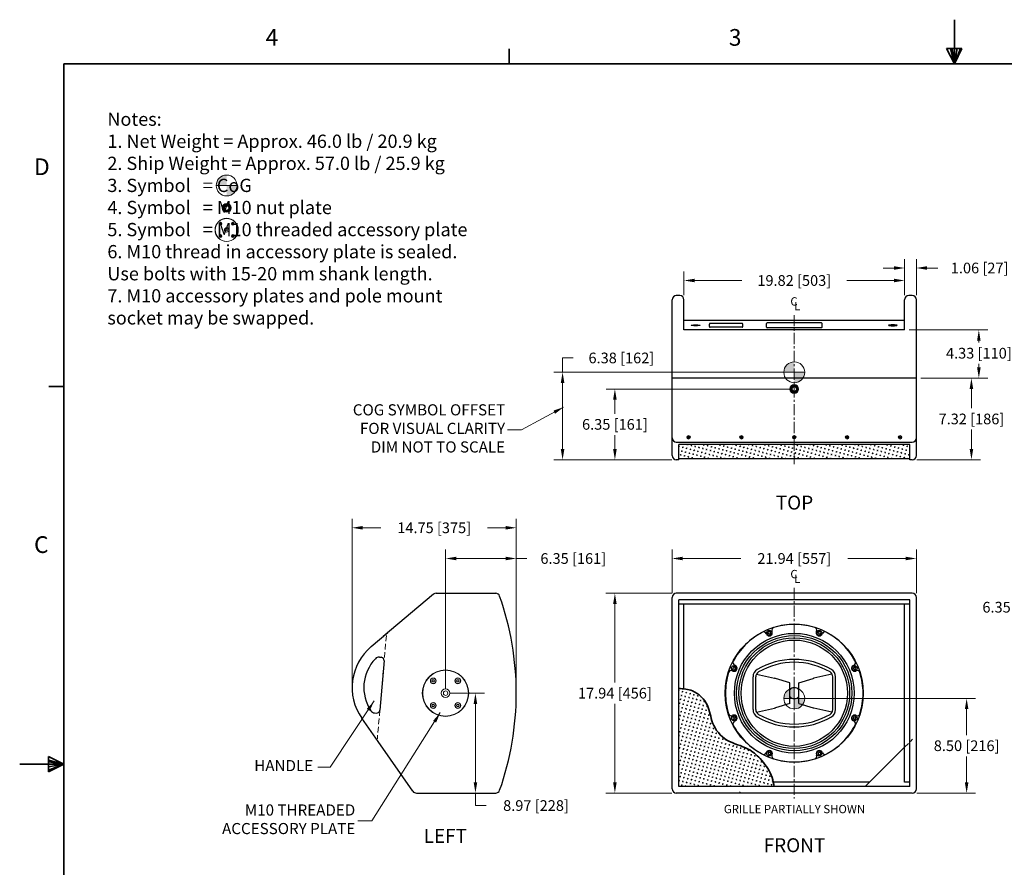
# Model space of a CAD drawing. Extents: x 3 to 171, y 3 to 136.
# Drawn here: x 3 to 91, y 60 to 136 of the extents above; entities that cross this region are included whole.
import ezdxf

# ---------------------------------------------------------------- set-up
doc = ezdxf.new("R2010")
doc.units = 0
doc.header["$LTSCALE"] = 4
doc.header["$MEASUREMENT"] = 0
doc.header["$PDSIZE"] = -1
for name, pattern in [('CENTER', [0.4, 0.25, -0.05, 0.05, -0.05]), ('HIDDEN2', [0.1875, 0.125, -0.0625]), ('PHANTOM', [0.5, 0.25, -0.05, 0.05, -0.05, 0.05, -0.05])]:
    doc.linetypes.add(name, pattern=pattern)
for name, color, linetype, lineweight in [('Center', 1, 'CENTER', 20), ('Dimension', 3, 'Continuous', 20), ('Hatch', 9, 'Continuous', 5), ('Hidden', 5, 'HIDDEN2', 15), ('Object', 7, 'Continuous', 25), ('Section', 6, 'PHANTOM', 35), ('Text', 3, 'Continuous', 20), ('Titleblock', 7, 'Continuous', 35), ('Titleblock Text', 7, 'Continuous', 20)]:
    doc.layers.add(name, color=color, linetype=linetype, lineweight=lineweight)
doc.styles.add('SLDTEXTSTYLE0', font='txt', dxfattribs={"width": 0.75})
doc.dimstyles.new('AM_ANSI', dxfattribs={"dimtxt": 0.12, "dimasz": 0.12, "dimexe": 0.1, "dimexo": 0.05, "dimgap": 0.06, "dimtad": 0, "dimtih": 1, "dimtoh": 1, "dimdec": 4, "dimzin": 7, "dimdsep": 46, "dimtxsty": 'Standard', "dimcen": 0, "dimclrd": 256, "dimclre": 256, "dimclrt": 140, "dimadec": 0, "dimazin": 2, "dimtp": 0.1, "dimtm": 0.1, "dimtfac": 0.71, "dimtdec": 4, "dimtofl": 0, "dimtmove": 0, "dimatfit": 3, "dimfxl": 1, "dimtolj": 1, "dimtzin": 7, "dimlwd": -1, "dimlwe": -1, "dimarcsym": 1})
doc.dimstyles.new('AM_ANSI$0', dxfattribs={"dimtxt": 0.12, "dimasz": 0.12, "dimexe": 0.1, "dimexo": 0.05, "dimgap": 0.06, "dimtad": 0, "dimtih": 1, "dimtoh": 1, "dimdec": 4, "dimzin": 7, "dimdsep": 46, "dimtxsty": 'Standard', "dimcen": 0, "dimclrd": 256, "dimclre": 256, "dimclrt": 140, "dimadec": 0, "dimazin": 2, "dimtp": 0.1, "dimtm": 0.1, "dimtfac": 0.71, "dimtdec": 4, "dimtofl": 0, "dimtmove": 0, "dimatfit": 3, "dimfxl": 1, "dimtolj": 1, "dimtzin": 7, "dimlwd": -1, "dimlwe": -1, "dimarcsym": 1})

# ---------------------------------------------------------------- blocks, each defined once
blk = doc.blocks.new('TICK')
at = {"color": 7, "linetype": 'Continuous'}
blk.add_line((0, 0), (0, 0.0848), dxfattribs=at)
blk = doc.blocks.new('XF1294_FRONT')
for p, q in [((-3.707, -1.472), (-3.707, 1.472)), ((-3.457, -1.472), (-3.457, 1.472)), ((-3.382, 1.709), (-1.762, 1.339)), ((-0.4, 0.928), (-1.695, 1.321)), ((-0.4, -0.928), (-0.4, 0.928)), ((0.4, 0.928), (1.695, 1.321)), ((0.4, -0.928), (0.4, 0.928)), ((3.382, 1.709), (1.762, 1.339)), ((3.457, -1.472), (3.457, 1.472)), ((3.707, -1.472), (3.707, 1.472)), ((-3.382, -1.709), (-1.762, -1.338)), ((-0.4, -0.928), (-1.695, -1.321)), ((0.4, -0.928), (1.695, -1.321)), ((3.382, -1.709), (1.762, -1.338))]:
    blk.add_line(p, q)
for centre, radius, start, end in [((0, -3.545), 6.574, 59.48965, 120.51035), ((0, -3.545), 6.324, 59.48965, 120.51035), ((-2.957, 1.472), 0.75, 120.51035, 180), ((-2.957, 1.472), 0.5, 120.51035, 180), ((2.957, 1.472), 0.5, 0, 59.48965), ((2.957, 1.472), 0.75, 0, 59.48965), ((-1.985, 0.364), 1, 73.11416, 77.12488), ((1.985, 0.364), 1, 102.87512, 106.88584), ((0, 0), 0.5, 36.86989, 143.13011), ((0, 0), 0.5, 216.86989, 323.13011), ((-2.957, -1.472), 0.75, 180, 239.50945), ((-2.957, -1.472), 0.5, 180, 239.50945), ((-1.985, -0.363), 1, 282.90036, 286.85488), ((1.985, -0.363), 1, 253.14512, 257.09964), ((2.957, -1.472), 0.5, 300.49055, 0), ((2.957, -1.472), 0.75, 300.49055, 360), ((0, 3.549), 6.577, 239.50945, 300.49055), ((0, 3.549), 6.327, 239.50945, 300.49055)]:
    blk.add_arc(centre, radius, start, end)
at = {"layer": 'Object'}
for p, q in [((-2.499, 5.313), (-2.521, 5.361)), ((-2.244, 5.532), (-2.343, 5.475)), ((-2.343, 5.362), (-2.343, 5.475)), ((-2.244, 5.305), (-2.343, 5.362)), ((-2.146, 5.475), (-2.244, 5.532)), ((-2.146, 5.362), (-2.244, 5.305)), ((-2.146, 5.362), (-2.146, 5.475)), ((-1.99, 5.524), (-2.008, 5.573)), ((1.99, 5.524), (2.008, 5.573)), ((2.135, 5.448), (2.215, 5.528)), ((2.164, 5.338), (2.135, 5.448)), ((2.274, 5.309), (2.164, 5.338)), ((2.325, 5.499), (2.215, 5.528)), ((2.274, 5.309), (2.354, 5.389)), ((2.354, 5.389), (2.325, 5.499)), ((2.499, 5.313), (2.521, 5.361)), ((-5.524, 1.99), (-5.573, 2.008)), ((-5.499, 2.325), (-5.528, 2.215)), ((-5.448, 2.135), (-5.528, 2.215)), ((-5.389, 2.354), (-5.499, 2.325)), ((-5.338, 2.164), (-5.448, 2.135)), ((-5.309, 2.274), (-5.389, 2.354)), ((-5.313, 2.499), (-5.361, 2.521)), ((-5.309, 2.274), (-5.338, 2.164)), ((5.305, 2.244), (5.362, 2.343)), ((5.362, 2.146), (5.305, 2.244)), ((5.313, 2.499), (5.361, 2.521)), ((5.362, 2.343), (5.475, 2.343)), ((5.362, 2.146), (5.475, 2.146)), ((5.532, 2.244), (5.475, 2.343)), ((5.475, 2.146), (5.532, 2.244)), ((5.524, 1.99), (5.573, 2.008)), ((-5.524, -1.99), (-5.573, -2.008)), ((-5.475, -2.146), (-5.532, -2.244)), ((-5.532, -2.244), (-5.475, -2.343)), ((-5.362, -2.146), (-5.475, -2.146)), ((-5.362, -2.343), (-5.475, -2.343)), ((-5.362, -2.146), (-5.305, -2.244)), ((-5.305, -2.244), (-5.362, -2.343)), ((-5.313, -2.499), (-5.361, -2.521)), ((5.309, -2.274), (5.338, -2.164)), ((5.309, -2.274), (5.389, -2.354)), ((5.313, -2.499), (5.361, -2.521)), ((5.338, -2.164), (5.448, -2.135)), ((5.389, -2.354), (5.499, -2.325)), ((5.448, -2.135), (5.528, -2.215)), ((5.499, -2.325), (5.528, -2.215)), ((5.524, -1.99), (5.573, -2.008)), ((2.146, -5.362), (2.244, -5.305)), ((2.244, -5.305), (2.343, -5.362)), ((-2.499, -5.313), (-2.521, -5.361)), ((-2.274, -5.309), (-2.354, -5.389)), ((-2.354, -5.389), (-2.325, -5.499)), ((-2.325, -5.499), (-2.215, -5.528)), ((-2.274, -5.309), (-2.164, -5.338)), ((-2.135, -5.448), (-2.215, -5.528)), ((-2.164, -5.338), (-2.135, -5.448)), ((-1.99, -5.524), (-2.008, -5.573)), ((1.99, -5.524), (2.008, -5.573)), ((2.146, -5.362), (2.146, -5.475)), ((2.146, -5.475), (2.244, -5.532)), ((2.244, -5.532), (2.343, -5.475)), ((2.343, -5.362), (2.343, -5.475)), ((2.499, -5.313), (2.521, -5.361))]:
    blk.add_line(p, q, dxfattribs=at)
for centre, radius in [((0, 0), 6.202), ((0, 0), 5.375), ((-2.244, 5.419), 0.225), ((2.244, 5.419), 0.225), ((0, 0), 5.175), ((0, 0), 4.975), ((0, 0), 4.775), ((-5.419, 2.244), 0.225), ((5.419, 2.244), 0.225), ((-5.419, -2.244), 0.225), ((5.419, -2.244), 0.225), ((-2.244, -5.419), 0.225), ((2.244, -5.419), 0.225)]:
    blk.add_circle(centre, radius, dxfattribs=at)
for centre, radius, start, end in [((0, 0), 6.179, 117.60096, 135), ((-2.747, 5.255), 0.25, 25.18454, 117.60096), ((-2.244, 5.419), 0.275, 202.5, 22.5), ((-1.773, 5.658), 0.25, 107.39904, 199.81546), ((0, 0), 6.179, 90, 107.39904), ((0, 0), 6.179, 72.60096, 90), ((1.773, 5.658), 0.25, 340.18454, 72.60096), ((2.244, 5.419), 0.275, 157.5, 337.5), ((2.747, 5.255), 0.25, 62.39904, 154.81546), ((0, 0), 6.18, 45, 62.39904), ((0, 0), 6.179, 135, 152.39904), ((0, 0), 6.18, 27.60096, 45), ((-5.255, 2.747), 0.25, 152.39904, 244.81546), ((5.255, 2.747), 0.25, 295.18454, 27.60096), ((0, 0), 6.179, 162.60096, 180), ((-5.658, 1.773), 0.25, 70.18454, 162.60096), ((-5.419, 2.244), 0.275, 247.5, 67.5), ((5.419, 2.244), 0.275, 112.5, 292.5), ((5.658, 1.773), 0.25, 17.39904, 109.81546), ((0, 0), 6.18, 0, 17.39904), ((0, 0), 6.18, 342.60096, 0), ((0, 0), 6.179, 180, 197.39904), ((-5.658, -1.773), 0.25, 197.39904, 289.81546), ((-5.419, -2.244), 0.275, 292.5, 112.5), ((-5.255, -2.747), 0.25, 115.18454, 207.60096), ((5.419, -2.244), 0.275, 67.5, 247.5), ((5.255, -2.747), 0.25, 332.39904, 64.81546), ((5.658, -1.773), 0.25, 250.18454, 342.60096), ((0, 0), 6.179, 207.60096, 225), ((0, 0), 6.179, 315, 332.39904), ((0, 0), 6.179, 225, 242.39904), ((0, 0), 6.18, 297.60096, 315), ((-2.244, -5.419), 0.275, 337.5, 157.5), ((2.244, -5.419), 0.275, 22.5, 202.5), ((-2.747, -5.255), 0.25, 242.39904, 334.81546), ((-1.773, -5.658), 0.25, 160.18454, 252.60096), ((0, 0), 6.18, 252.60096, 270), ((0, 0), 6.18, 270, 287.39904), ((1.773, -5.658), 0.25, 287.39904, 19.81546), ((2.747, -5.255), 0.25, 205.18454, 297.60096)]:
    blk.add_arc(centre, radius, start, end, dxfattribs=at)
blk = doc.blocks.new('*D67')
at = {"layer": 'DEFPOINTS', "color": 0}
for p in [(83.149, 87.964), (61.209, 84.462), (83.149, 84.462)]:
    blk.add_point(p, dxfattribs=at)
at = {"layer": 'Dimension', "linetype": 'ByBlock'}
for p, q in [((61.209, 84.862), (61.209, 88.764)), ((83.149, 84.862), (83.149, 88.764)), ((62.169, 87.964), (67.379, 87.964)), ((82.189, 87.964), (76.979, 87.964))]:
    blk.add_line(p, q, dxfattribs=at)
at = {"layer": 'Dimension'}
for points in [[(62.169, 88.124), (62.169, 87.804), (61.209, 87.964)], [(82.189, 88.124), (82.189, 87.804), (83.149, 87.964)]]:
    blk.add_solid(points, dxfattribs=at)
at = {"layer": 'Dimension', "insert": (72.179, 87.964), "char_height": 0.96, "attachment_point": 5}
blk.add_mtext('\\A1;21.94 [557]', dxfattribs=at)
blk = doc.blocks.new('*D68')
at = {"layer": 'DEFPOINTS', "color": 0}
for p in [(61.584, 84.837), (56.066, 66.897), (61.584, 66.897)]:
    blk.add_point(p, dxfattribs=at)
at = {"layer": 'Dimension', "linetype": 'ByBlock'}
for p, q in [((61.184, 84.837), (55.266, 84.837)), ((56.066, 83.877), (56.066, 76.827)), ((56.066, 67.857), (56.066, 74.907)), ((61.184, 66.897), (55.266, 66.897))]:
    blk.add_line(p, q, dxfattribs=at)
at = {"layer": 'Dimension'}
for points in [[(55.906, 83.877), (56.226, 83.877), (56.066, 84.837)], [(55.906, 67.857), (56.226, 67.857), (56.066, 66.897)]]:
    blk.add_solid(points, dxfattribs=at)
at = {"layer": 'Dimension', "insert": (56.066, 75.867), "char_height": 0.96, "attachment_point": 5}
blk.add_mtext('\\A1;17.94 [456]', dxfattribs=at)
blk = doc.blocks.new('*D69')
at = {"layer": 'DEFPOINTS', "color": 0}
for p in [(32.463, 90.723), (32.463, 75.867), (47.209, 75.867)]:
    blk.add_point(p, dxfattribs=at)
at = {"layer": 'Dimension', "linetype": 'ByBlock'}
for p, q in [((32.463, 76.267), (32.463, 91.523)), ((47.209, 76.267), (47.209, 91.523)), ((33.423, 90.723), (35.036, 90.723)), ((46.249, 90.723), (44.636, 90.723))]:
    blk.add_line(p, q, dxfattribs=at)
at = {"layer": 'Dimension'}
for points in [[(33.423, 90.883), (33.423, 90.563), (32.463, 90.723)], [(46.249, 90.883), (46.249, 90.563), (47.209, 90.723)]]:
    blk.add_solid(points, dxfattribs=at)
at = {"layer": 'Dimension', "insert": (39.836, 90.723), "char_height": 0.96, "attachment_point": 5}
blk.add_mtext('\\A1;14.75 [375]', dxfattribs=at)
blk = doc.blocks.new('*D70')
at = {"layer": 'DEFPOINTS', "color": 0}
for p in [(47.209, 87.964), (40.857, 75.867), (47.209, 75.867)]:
    blk.add_point(p, dxfattribs=at)
at = {"layer": 'Dimension', "linetype": 'ByBlock'}
for p, q in [((40.857, 76.267), (40.857, 88.764)), ((47.209, 76.267), (47.209, 88.764)), ((41.817, 87.964), (46.249, 87.964)), ((47.209, 87.964), (48.169, 87.964))]:
    blk.add_line(p, q, dxfattribs=at)
at = {"layer": 'Dimension'}
for points in [[(41.817, 88.124), (41.817, 87.804), (40.857, 87.964)], [(46.249, 88.124), (46.249, 87.804), (47.209, 87.964)]]:
    blk.add_solid(points, dxfattribs=at)
at = {"layer": 'Dimension', "insert": (52.329, 87.964), "char_height": 0.96, "attachment_point": 5}
blk.add_mtext('\\A1;6.35 [161]', dxfattribs=at)
blk = doc.blocks.new('*D71')
at = {"layer": 'DEFPOINTS', "color": 0}
for p in [(103.501, 83.59), (97.149, 75.867), (103.501, 75.867)]:
    blk.add_point(p, dxfattribs=at)
at = {"layer": 'Dimension', "linetype": 'ByBlock'}
for p, q in [((97.149, 76.267), (97.149, 84.39)), ((103.501, 76.267), (103.501, 84.39)), ((97.149, 83.59), (96.189, 83.59)), ((102.541, 83.59), (98.109, 83.59))]:
    blk.add_line(p, q, dxfattribs=at)
at = {"layer": 'Dimension'}
for points in [[(98.109, 83.75), (98.109, 83.43), (97.149, 83.59)], [(102.541, 83.75), (102.541, 83.43), (103.501, 83.59)]]:
    blk.add_solid(points, dxfattribs=at)
at = {"layer": 'Dimension', "insert": (92.029, 83.59), "char_height": 0.96, "attachment_point": 5}
blk.add_mtext('\\A1;6.35 [161]', dxfattribs=at)
blk = doc.blocks.new('*D72')
at = {"layer": 'DEFPOINTS', "color": 0}
for p in [(83.149, 104.162), (88.091, 104.162), (82.774, 96.837)]:
    blk.add_point(p, dxfattribs=at)
at = {"layer": 'Dimension', "linetype": 'ByBlock'}
for p, q in [((83.549, 104.162), (88.891, 104.162)), ((88.091, 103.202), (88.091, 101.459)), ((88.091, 97.797), (88.091, 99.539)), ((83.174, 96.837), (88.891, 96.837))]:
    blk.add_line(p, q, dxfattribs=at)
at = {"layer": 'Dimension'}
for points in [[(87.931, 103.202), (88.251, 103.202), (88.091, 104.162)], [(87.931, 97.797), (88.251, 97.797), (88.091, 96.837)]]:
    blk.add_solid(points, dxfattribs=at)
at = {"layer": 'Dimension', "insert": (88.091, 100.499), "char_height": 0.96, "attachment_point": 5}
blk.add_mtext('\\A1;7.32 [186]', dxfattribs=at)
blk = doc.blocks.new('*D75')
at = {"layer": 'DEFPOINTS', "color": 0}
for p in [(82.087, 108.491), (83.149, 104.162), (88.757, 104.162)]:
    blk.add_point(p, dxfattribs=at)
at = {"layer": 'Dimension', "linetype": 'ByBlock'}
for p, q in [((82.487, 108.491), (89.557, 108.491)), ((88.757, 107.531), (88.757, 107.366)), ((88.757, 105.122), (88.757, 105.446)), ((83.549, 104.162), (89.557, 104.162))]:
    blk.add_line(p, q, dxfattribs=at)
at = {"layer": 'Dimension'}
for points in [[(88.597, 107.531), (88.917, 107.531), (88.757, 108.491)], [(88.597, 105.122), (88.917, 105.122), (88.757, 104.162)]]:
    blk.add_solid(points, dxfattribs=at)
at = {"layer": 'Dimension', "insert": (88.757, 106.406), "char_height": 0.96, "attachment_point": 5}
blk.add_mtext('\\A1;4.33 [110]', dxfattribs=at)
blk = doc.blocks.new('*D82')
at = {"layer": 'DEFPOINTS', "color": 0}
for p in [(83.149, 114.058), (82.087, 111.208), (83.149, 111.208)]:
    blk.add_point(p, dxfattribs=at)
at = {"layer": 'Dimension', "linetype": 'ByBlock'}
for p, q in [((82.087, 111.608), (82.087, 114.858)), ((83.149, 111.608), (83.149, 114.858)), ((81.127, 114.058), (80.167, 114.058)), ((84.109, 114.058), (85.069, 114.058))]:
    blk.add_line(p, q, dxfattribs=at)
at = {"layer": 'Dimension'}
for points in [[(81.127, 114.218), (81.127, 113.898), (82.087, 114.058)], [(84.109, 114.218), (84.109, 113.898), (83.149, 114.058)]]:
    blk.add_solid(points, dxfattribs=at)
at = {"layer": 'Dimension', "insert": (88.829, 114.058), "char_height": 0.96, "attachment_point": 5}
blk.add_mtext('\\A1;1.06 [27]', dxfattribs=at)
blk = doc.blocks.new('*D83')
at = {"layer": 'DEFPOINTS', "color": 0}
for p in [(82.087, 112.935), (62.271, 111.208), (82.087, 111.208)]:
    blk.add_point(p, dxfattribs=at)
at = {"layer": 'Dimension', "linetype": 'ByBlock'}
for p, q in [((62.271, 111.608), (62.271, 113.735)), ((82.087, 111.608), (82.087, 113.735)), ((63.231, 112.935), (67.459, 112.935)), ((81.127, 112.935), (76.899, 112.935))]:
    blk.add_line(p, q, dxfattribs=at)
at = {"layer": 'Dimension'}
for points in [[(63.231, 113.095), (63.231, 112.775), (62.271, 112.935)], [(81.127, 113.095), (81.127, 112.775), (82.087, 112.935)]]:
    blk.add_solid(points, dxfattribs=at)
at = {"layer": 'Dimension', "insert": (72.179, 112.935), "char_height": 0.96, "attachment_point": 5}
blk.add_mtext('\\A1;19.82 [503]', dxfattribs=at)
blk = doc.blocks.new('*D84')
at = {"layer": 'DEFPOINTS', "color": 0}
for p in [(72.179, 103.189), (56.069, 96.837), (61.584, 96.837)]:
    blk.add_point(p, dxfattribs=at)
at = {"layer": 'Dimension', "linetype": 'ByBlock'}
for p, q in [((71.779, 103.189), (55.269, 103.189)), ((56.069, 102.229), (56.069, 100.973)), ((56.069, 97.797), (56.069, 99.053)), ((61.184, 96.837), (55.269, 96.837))]:
    blk.add_line(p, q, dxfattribs=at)
at = {"layer": 'Dimension'}
for points in [[(55.909, 102.229), (56.229, 102.229), (56.069, 103.189)], [(55.909, 97.797), (56.229, 97.797), (56.069, 96.837)]]:
    blk.add_solid(points, dxfattribs=at)
at = {"layer": 'Dimension', "insert": (56.069, 100.013), "char_height": 0.96, "attachment_point": 5}
blk.add_mtext('\\A1;6.35 [161]', dxfattribs=at)
blk = doc.blocks.new('*D87')
at = {"layer": 'DEFPOINTS', "color": 0}
for p in [(72.179, 75.397), (82.774, 66.897), (87.661, 66.897)]:
    blk.add_point(p, dxfattribs=at)
at = {"layer": 'Dimension', "linetype": 'ByBlock'}
for p, q in [((72.579, 75.397), (88.461, 75.397)), ((87.661, 74.437), (87.661, 72.107)), ((87.661, 67.857), (87.661, 70.187)), ((83.174, 66.897), (88.461, 66.897))]:
    blk.add_line(p, q, dxfattribs=at)
at = {"layer": 'Dimension'}
for points in [[(87.501, 74.437), (87.821, 74.437), (87.661, 75.397)], [(87.501, 67.857), (87.821, 67.857), (87.661, 66.897)]]:
    blk.add_solid(points, dxfattribs=at)
at = {"layer": 'Dimension', "insert": (87.661, 71.147), "char_height": 0.96, "attachment_point": 5}
blk.add_mtext('\\A1;8.50 [216]', dxfattribs=at)
blk = doc.blocks.new('*D88')
at = {"layer": 'DEFPOINTS', "color": 0}
for p in [(51.369, 104.689), (72.179, 104.689), (61.584, 96.837)]:
    blk.add_point(p, dxfattribs=at)
at = {"layer": 'Dimension', "linetype": 'ByBlock'}
for p, q in [((51.369, 104.689), (51.369, 105.979)), ((51.369, 105.979), (52.329, 105.979)), ((71.779, 104.689), (50.569, 104.689)), ((51.369, 97.797), (51.369, 103.729)), ((61.184, 96.837), (50.569, 96.837))]:
    blk.add_line(p, q, dxfattribs=at)
at = {"layer": 'Dimension'}
for points in [[(51.209, 103.729), (51.529, 103.729), (51.369, 104.689)], [(51.209, 97.797), (51.529, 97.797), (51.369, 96.837)]]:
    blk.add_solid(points, dxfattribs=at)
at = {"layer": 'Dimension', "insert": (56.649, 105.979), "char_height": 0.96, "attachment_point": 5}
blk.add_mtext('\\A1;6.38 [162]', dxfattribs=at)
blk = doc.blocks.new('*D90')
at = {"layer": 'DEFPOINTS', "color": 0}
for p in [(40.857, 75.867), (40.857, 66.897), (43.541, 66.897)]:
    blk.add_point(p, dxfattribs=at)
at = {"layer": 'Dimension', "linetype": 'ByBlock'}
for p, q in [((41.257, 75.867), (44.341, 75.867)), ((43.541, 74.907), (43.541, 67.857)), ((41.257, 66.897), (44.341, 66.897)), ((43.541, 65.773), (43.541, 66.897)), ((44.501, 65.773), (43.541, 65.773))]:
    blk.add_line(p, q, dxfattribs=at)
at = {"layer": 'Dimension'}
for points in [[(43.381, 74.907), (43.701, 74.907), (43.541, 75.867)], [(43.381, 67.857), (43.701, 67.857), (43.541, 66.897)]]:
    blk.add_solid(points, dxfattribs=at)
at = {"layer": 'Dimension', "insert": (48.981, 65.773), "char_height": 0.96, "attachment_point": 5}
blk.add_mtext('\\A1;8.97 [228]', dxfattribs=at)

msp = doc.modelspace()

# ---------------------------------------------------------------- hatches: boundary and pattern name
at = {"layer": 'Hatch'}
h = msp.add_hatch(dxfattribs=at)
h.set_pattern_fill('CROSS', color=256, angle=30, style=0)
h.paths.add_polyline_path([(72.179, 98.212), (61.799, 98.212), (61.799, 96.947), (72.179, 96.947)])
h.paths.add_polyline_path([(82.559, 98.212), (72.179, 98.212), (72.179, 96.947), (82.559, 96.947)])
h = msp.add_hatch(dxfattribs=at)
h.set_pattern_fill('CROSS', color=256, angle=30, style=0)
h.paths.add_polyline_path([(69.107, 69.99), (68.985, 70.115), (68.861, 70.236), (68.733, 70.353), (68.602, 70.465), (68.467, 70.571), (68.328, 70.671), (68.185, 70.764), (68.038, 70.849), (67.807, 70.962), (67.568, 71.062), (67.325, 71.153), (67.08, 71.24), (66.834, 71.328), (66.592, 71.424), (66.356, 71.531), (66.128, 71.655), (65.918, 71.795), (65.719, 71.953), (65.534, 72.129), (65.362, 72.32), (65.207, 72.524), (65.069, 72.739), (64.949, 72.964), (64.848, 73.197), (64.781, 73.392), (64.724, 73.59), (64.673, 73.79), (64.624, 73.991), (64.574, 74.19), (64.519, 74.388), (64.454, 74.583), (64.375, 74.774), (64.267, 74.983), (64.138, 75.183), (63.991, 75.372), (63.827, 75.548), (63.649, 75.708), (63.457, 75.85), (63.255, 75.972), (63.044, 76.071), (62.895, 76.124), (62.744, 76.168), (62.59, 76.203), (62.435, 76.231), (62.277, 76.253), (62.118, 76.27), (61.959, 76.285), (61.799, 76.298), (61.799, 67.487), (70.371, 67.487), (70.342, 67.654), (70.297, 67.871), (70.243, 68.085), (70.18, 68.295), (70.105, 68.501), (70.017, 68.704), (69.916, 68.903), (69.803, 69.097), (69.681, 69.286), (69.548, 69.47), (69.408, 69.648), (69.26, 69.822)])
at = {"layer": 'Object', "lineweight": 13}
h = msp.add_hatch(color=256, dxfattribs=at)
h.paths.add_polyline_path([(21.196, 121.472), (21.196, 122.409, 0.414214), (20.258, 121.472)])
h.paths.add_polyline_path([(21.196, 120.534, 0.414214), (22.133, 121.472), (21.196, 121.472)])
h = msp.add_hatch(color=256, dxfattribs=at)
h.paths.add_polyline_path([(21.589, 119.454, 1), (20.802, 119.454, 1)])
h.paths.add_polyline_path([(20.999, 119.454, -1), (21.393, 119.454, -1)], flags=16)
at = {"layer": 'Object'}
h = msp.add_hatch(color=256, dxfattribs=at)
edge = h.paths.add_edge_path()
edge.add_ellipse((63.321, 108.909), major_axis=(0.394, 0), ratio=0.087156, start_angle=0, end_angle=180)
edge.add_ellipse((63.321, 108.909), major_axis=(0.394, 0), ratio=0.087156, start_angle=180, end_angle=360)
edge = h.paths.add_edge_path(flags=16)
edge.add_ellipse((63.321, 108.909), major_axis=(0.197, 0), ratio=0.087156, start_angle=0, end_angle=180, ccw=False)
edge.add_ellipse((63.321, 108.909), major_axis=(0.197, 0), ratio=0.087156, start_angle=180, end_angle=360, ccw=False)
h = msp.add_hatch(color=256, dxfattribs=at)
edge = h.paths.add_edge_path()
edge.add_ellipse((81.037, 108.909), major_axis=(-0.394, 0), ratio=0.087156, start_angle=180, end_angle=360, ccw=False)
edge.add_ellipse((81.037, 108.909), major_axis=(-0.394, 0), ratio=0.087156, start_angle=0, end_angle=180, ccw=False)
edge = h.paths.add_edge_path(flags=16)
edge.add_ellipse((81.037, 108.909), major_axis=(-0.197, 0), ratio=0.087156, start_angle=180, end_angle=360)
edge.add_ellipse((81.037, 108.909), major_axis=(-0.197, 0), ratio=0.087156, start_angle=0, end_angle=180)
at = {"layer": 'Object', "lineweight": 13}
h = msp.add_hatch(color=256, dxfattribs=at)
h.paths.add_polyline_path([(72.179, 104.689), (72.179, 105.627, 0.414214), (71.241, 104.689)])
h.paths.add_polyline_path([(72.179, 103.752, 0.414214), (73.116, 104.689), (72.179, 104.689)])
for points in [[(71.982, 103.189, 0.414214), (72.179, 102.992), (72.179, 102.795, -0.414214), (71.785, 103.189, -0.414214), (72.179, 103.583), (72.179, 103.386, 0.414214)], [(72.572, 103.189, 0.414214), (72.179, 103.583), (72.179, 103.386, -0.414214), (72.376, 103.189, -0.414214), (72.179, 102.992), (72.179, 102.795, 0.414214)], [(72.376, 103.189, -0.414214), (72.179, 102.992), (72.179, 102.795, 0.414214), (72.572, 103.189, 0.414214), (72.179, 103.583), (72.179, 103.386, -0.414214)]]:
    msp.add_hatch(color=256, dxfattribs=at).paths.add_polyline_path(points)
h = msp.add_hatch(color=256, dxfattribs=at)
h.paths.add_polyline_path([(72.179, 75.397), (72.179, 76.335, 0.414214), (71.241, 75.397)])
h.paths.add_polyline_path([(72.179, 74.46, 0.414214), (73.116, 75.397), (72.179, 75.397)])

# ---------------------------------------------------------------- linework, layer by layer
at = {"linetype": 'Continuous', "lineweight": 5}
for p, q in [((20.615, 118.083), (20.587, 118.034)), ((20.587, 118.034), (20.615, 117.985)), ((20.672, 118.083), (20.615, 118.083)), ((20.672, 117.985), (20.615, 117.985)), ((20.7, 118.034), (20.672, 118.083)), ((20.672, 117.985), (20.7, 118.034)), ((21.72, 118.085), (21.691, 118.036)), ((21.691, 118.036), (21.72, 117.987)), ((21.777, 118.085), (21.72, 118.085)), ((21.777, 117.987), (21.72, 117.987)), ((21.805, 118.036), (21.777, 118.085)), ((21.777, 117.987), (21.805, 118.036)), ((20.615, 116.979), (20.587, 116.929)), ((20.587, 116.929), (20.615, 116.88)), ((20.672, 116.979), (20.615, 116.979)), ((20.672, 116.88), (20.615, 116.88)), ((20.7, 116.929), (20.672, 116.979)), ((20.672, 116.88), (20.7, 116.929)), ((21.72, 116.979), (21.691, 116.929)), ((21.691, 116.929), (21.72, 116.88)), ((21.777, 116.979), (21.72, 116.979)), ((21.777, 116.88), (21.72, 116.88)), ((21.805, 116.929), (21.777, 116.979)), ((21.777, 116.88), (21.805, 116.929))]:
    msp.add_line(p, q, dxfattribs=at)
at = {"lineweight": 15}
for p, q in [((39.695, 77.07), (39.638, 76.972)), ((39.638, 76.972), (39.695, 76.873)), ((39.809, 77.07), (39.695, 77.07)), ((39.866, 76.972), (39.809, 77.07)), ((39.809, 76.873), (39.866, 76.972)), ((41.905, 77.074), (41.848, 76.976)), ((41.848, 76.976), (41.905, 76.877)), ((42.018, 77.074), (41.905, 77.074)), ((42.075, 76.976), (42.018, 77.074)), ((42.018, 76.877), (42.075, 76.976)), ((39.809, 76.873), (39.695, 76.873)), ((42.018, 76.877), (41.905, 76.877)), ((39.695, 74.861), (39.638, 74.762)), ((39.638, 74.762), (39.695, 74.664)), ((39.809, 74.861), (39.695, 74.861)), ((39.809, 74.664), (39.695, 74.664)), ((39.866, 74.762), (39.809, 74.861)), ((39.809, 74.664), (39.866, 74.762)), ((41.905, 74.861), (41.848, 74.762)), ((41.848, 74.762), (41.905, 74.664)), ((42.018, 74.861), (41.905, 74.861)), ((42.018, 74.664), (41.905, 74.664)), ((42.075, 74.762), (42.018, 74.861)), ((42.018, 74.664), (42.075, 74.762))]:
    msp.add_line(p, q, dxfattribs=at)
at = {"lineweight": 5}
for centre, radius in [((21.196, 117.482), 1.028), ((20.643, 118.034), 0.129), ((21.748, 118.036), 0.129), ((20.643, 116.929), 0.129), ((21.748, 116.929), 0.129)]:
    msp.add_circle(centre, radius, dxfattribs=at)
at = {"lineweight": 15}
for centre, radius in [((40.857, 75.867), 2.055), ((39.752, 76.972), 0.257), ((41.962, 76.976), 0.257), ((39.752, 74.762), 0.257), ((41.962, 74.762), 0.257)]:
    msp.add_circle(centre, radius, dxfattribs=at)
at = {"layer": 'Center'}
for p, q in [((72.179, 109.828), (72.179, 96.447)), ((72.179, 85.337), (72.179, 66.397))]:
    msp.add_line(p, q, dxfattribs=at)
at = {"layer": 'Hidden'}
for p, q in [((35.541, 81.05), (34.73, 71.774)), ((82.087, 71.004), (82.809, 71.726)), ((67.236, 66.898), (67.334, 67.011))]:
    msp.add_line(p, q, dxfattribs=at)
at = {"layer": 'Object', "lineweight": 13}
for p, q in [((20.258, 121.472), (22.133, 121.472)), ((71.241, 104.689), (73.116, 104.689)), ((72.179, 76.335), (72.179, 74.46)), ((71.241, 75.397), (73.116, 75.397))]:
    msp.add_line(p, q, dxfattribs=at)
at = {"layer": 'Object'}
for p, q in [((61.896, 111.583), (61.584, 111.583)), ((82.774, 111.583), (82.462, 111.583)), ((61.209, 97.212), (61.209, 111.208)), ((62.271, 108.491), (62.271, 111.208)), ((82.087, 108.491), (82.087, 111.208)), ((83.149, 97.212), (83.149, 111.208)), ((82.087, 109.328), (62.271, 109.328)), ((64.551, 108.798), (64.551, 109.023)), ((67.489, 109.085), (64.614, 109.085)), ((67.551, 108.798), (67.551, 109.023)), ((69.679, 108.755), (69.679, 109.066)), ((74.616, 109.128), (69.741, 109.128)), ((74.679, 108.755), (74.679, 109.066)), ((82.087, 108.491), (62.271, 108.491)), ((67.489, 108.735), (64.614, 108.735)), ((74.616, 108.692), (69.741, 108.692)), ((83.149, 104.162), (61.209, 104.162)), ((61.584, 98.419), (82.774, 98.419)), ((61.799, 96.837), (61.799, 98.212)), ((82.559, 98.212), (61.799, 98.212)), ((82.559, 96.837), (82.559, 98.212)), ((61.799, 96.837), (61.584, 96.837)), ((61.799, 96.947), (82.559, 96.947)), ((82.774, 96.837), (82.559, 96.837)), ((39.78, 84.749), (35.267, 80.963)), ((40.021, 84.837), (45.363, 84.837)), ((61.209, 67.272), (61.209, 84.462)), ((82.774, 84.837), (61.584, 84.837)), ((61.799, 67.487), (61.799, 84.247)), ((82.559, 84.247), (61.799, 84.247)), ((82.559, 67.487), (82.559, 84.247)), ((83.149, 67.272), (83.149, 84.462)), ((62.271, 83.872), (61.799, 83.872)), ((82.087, 83.872), (62.271, 83.872)), ((62.271, 76.253), (62.271, 83.872)), ((82.087, 67.862), (82.087, 83.872)), ((82.559, 83.872), (82.087, 83.872)), ((34.178, 80.049), (35.674, 81.304)), ((34.914, 79.103), (35.069, 79.09)), ((35.342, 78.791), (34.955, 74.349)), ((34.796, 71.526), (33.331, 73.619)), ((34.475, 74.09), (34.63, 74.076)), ((37.926, 67.057), (34.796, 71.526)), ((78.559, 67.487), (82.087, 71.004)), ((82.559, 67.487), (61.799, 67.487)), ((78.935, 67.862), (70.299, 67.862)), ((82.559, 67.862), (82.087, 67.862)), ((38.233, 66.897), (45.363, 66.897)), ((82.774, 66.897), (61.584, 66.897))]:
    msp.add_line(p, q, dxfattribs=at)
at = {"layer": 'Object', "lineweight": 9}
for p, q in [((62.654, 98.876), (62.579, 98.876)), ((62.579, 98.876), (62.579, 98.826)), ((62.579, 98.826), (62.654, 98.826)), ((62.654, 98.951), (62.654, 98.876)), ((62.704, 98.951), (62.654, 98.951)), ((62.654, 98.826), (62.654, 98.751)), ((62.654, 98.751), (62.704, 98.751)), ((62.704, 98.876), (62.704, 98.951)), ((62.779, 98.876), (62.704, 98.876)), ((62.704, 98.751), (62.704, 98.826)), ((62.704, 98.826), (62.779, 98.826)), ((62.779, 98.826), (62.779, 98.876)), ((67.404, 98.876), (67.329, 98.876)), ((67.329, 98.876), (67.329, 98.826)), ((67.329, 98.826), (67.404, 98.826)), ((67.404, 98.951), (67.404, 98.876)), ((67.454, 98.951), (67.404, 98.951)), ((67.404, 98.826), (67.404, 98.751)), ((67.404, 98.751), (67.454, 98.751)), ((67.454, 98.876), (67.454, 98.951)), ((67.529, 98.876), (67.454, 98.876)), ((67.454, 98.751), (67.454, 98.826)), ((67.454, 98.826), (67.529, 98.826)), ((67.529, 98.826), (67.529, 98.876)), ((72.154, 98.876), (72.079, 98.876)), ((72.079, 98.876), (72.079, 98.826)), ((72.079, 98.826), (72.154, 98.826)), ((72.154, 98.951), (72.154, 98.876)), ((72.204, 98.951), (72.154, 98.951)), ((72.154, 98.826), (72.154, 98.751)), ((72.154, 98.751), (72.204, 98.751)), ((72.204, 98.876), (72.204, 98.951)), ((72.279, 98.876), (72.204, 98.876)), ((72.204, 98.751), (72.204, 98.826)), ((72.204, 98.826), (72.279, 98.826)), ((72.279, 98.826), (72.279, 98.876)), ((76.904, 98.876), (76.829, 98.876)), ((76.829, 98.876), (76.829, 98.826)), ((76.829, 98.826), (76.904, 98.826)), ((76.904, 98.951), (76.904, 98.876)), ((76.954, 98.951), (76.904, 98.951)), ((76.904, 98.826), (76.904, 98.751)), ((76.904, 98.751), (76.954, 98.751)), ((76.954, 98.876), (76.954, 98.951)), ((77.029, 98.876), (76.954, 98.876)), ((76.954, 98.751), (76.954, 98.826)), ((76.954, 98.826), (77.029, 98.826)), ((77.029, 98.826), (77.029, 98.876)), ((81.654, 98.876), (81.579, 98.876)), ((81.579, 98.876), (81.579, 98.826)), ((81.579, 98.826), (81.654, 98.826)), ((81.654, 98.951), (81.654, 98.876)), ((81.704, 98.951), (81.654, 98.951)), ((81.654, 98.826), (81.654, 98.751)), ((81.654, 98.751), (81.704, 98.751)), ((81.704, 98.876), (81.704, 98.951)), ((81.779, 98.876), (81.704, 98.876)), ((81.704, 98.751), (81.704, 98.826)), ((81.704, 98.826), (81.779, 98.826)), ((81.779, 98.826), (81.779, 98.876))]:
    msp.add_line(p, q, dxfattribs=at)
at = {"layer": 'Object', "lineweight": 13}
for centre, radius in [((21.196, 121.472), 0.938), ((21.196, 119.454), 0.394), ((21.196, 119.454), 0.197), ((72.179, 104.689), 0.938), ((72.179, 103.189), 0.394), ((72.179, 103.189), 0.197), ((72.179, 75.397), 0.938)]:
    msp.add_circle(centre, radius, dxfattribs=at)
at = {"layer": 'Object', "lineweight": 5}
for centre, radius in [((21.196, 117.482), 1.043), ((20.643, 118.034), 0.122), ((21.196, 117.482), 0.197), ((21.748, 118.036), 0.122), ((20.643, 116.929), 0.122), ((21.196, 117.482), 0.0984), ((21.748, 116.929), 0.122)]:
    msp.add_circle(centre, radius, dxfattribs=at)
at = {"layer": 'Object', "lineweight": 9}
for centre in [(62.679, 98.851), (67.429, 98.851), (72.179, 98.851), (76.929, 98.851), (81.679, 98.851)]:
    msp.add_circle(centre, 0.165, dxfattribs=at)
at = {"layer": 'Object', "lineweight": 15}
for centre, radius in [((40.857, 75.867), 2.086), ((39.752, 76.972), 0.245), ((41.962, 76.976), 0.245), ((40.857, 75.867), 0.394), ((40.857, 75.867), 0.197), ((39.752, 74.762), 0.245), ((41.962, 74.762), 0.245)]:
    msp.add_circle(centre, radius, dxfattribs=at)
at = {"layer": 'Object'}
for centre, radius, start, end in [((61.584, 111.208), 0.375, 90, 180), ((61.896, 111.208), 0.375, 0, 90), ((82.462, 111.208), 0.375, 90, 180), ((82.774, 111.208), 0.375, 0, 90), ((64.614, 109.023), 0.0625, 90, 180), ((64.614, 108.798), 0.0625, 180, 270), ((67.489, 109.023), 0.0625, 360, 90), ((67.489, 108.798), 0.0625, 270, 0), ((69.741, 109.066), 0.0625, 90, 180), ((74.616, 109.066), 0.0625, 0, 90), ((69.741, 108.755), 0.0625, 180, 270), ((74.616, 108.755), 0.0625, 270, 0), ((61.584, 98.794), 0.375, 180, 270), ((82.774, 98.794), 0.375, 270, 0), ((61.584, 97.212), 0.375, 180, 270), ((82.774, 97.212), 0.375, 270, 0), ((40.021, 84.462), 0.375, 90, 130), ((45.363, 84.462), 0.375, 19.4191, 90), ((20.982, 75.867), 26.227, 340.5809, 19.4191), ((61.584, 84.462), 0.375, 90, 180), ((82.774, 84.462), 0.375, 0, 90), ((37.263, 76.372), 4.8, 130, 215), ((37.263, 76.372), 3.75, 136.23327, 213.76673), ((34.88, 78.655), 0.45, 85, 136.23327), ((35.042, 78.791), 0.3, 355, 85), ((34.656, 74.375), 0.3, 265, 355), ((34.52, 74.538), 0.45, 213.76673, 264.3176), ((61.584, 67.272), 0.375, 180, 270), ((82.774, 67.272), 0.375, 270, 0), ((38.233, 67.272), 0.375, 215, 270), ((45.363, 67.272), 0.375, 270, 340.5809)]:
    msp.add_arc(centre, radius, start, end, dxfattribs=at)
for major_axis in [(-0.394, 0), (-0.197, 0)]:
    msp.add_ellipse((63.321, 108.909), major_axis=major_axis, ratio=0.087156, start_param=3.141593, end_param=9.424778, dxfattribs=at)
at = {"layer": 'Object', "extrusion": (0, 0, -1)}
for major_axis in [(0.394, 0), (0.197, 0)]:
    msp.add_ellipse((81.037, 108.909), major_axis=major_axis, ratio=0.087156, start_param=3.141593, end_param=9.424778, dxfattribs=at)
at = {"layer": 'Section'}
msp.add_lwpolyline([(61.799, 76.298), (61.959, 76.285), (62.118, 76.27), (62.277, 76.253), (62.435, 76.231), (62.59, 76.203), (62.744, 76.168), (62.895, 76.124), (63.044, 76.071), (63.255, 75.972), (63.457, 75.85), (63.649, 75.708), (63.827, 75.548), (63.991, 75.372), (64.138, 75.183), (64.267, 74.983), (64.375, 74.774), (64.454, 74.583), (64.519, 74.388), (64.574, 74.19), (64.624, 73.991), (64.673, 73.79), (64.724, 73.59), (64.781, 73.392), (64.848, 73.197), (64.949, 72.964), (65.069, 72.739), (65.207, 72.524), (65.362, 72.32), (65.534, 72.129), (65.719, 71.953), (65.918, 71.795), (66.128, 71.655), (66.356, 71.531), (66.592, 71.424), (66.834, 71.328), (67.08, 71.24), (67.325, 71.153), (67.568, 71.062), (67.807, 70.962), (68.038, 70.849), (68.185, 70.764), (68.328, 70.671), (68.467, 70.571), (68.602, 70.465), (68.733, 70.353), (68.861, 70.236), (68.985, 70.115), (69.107, 69.99), (69.26, 69.822), (69.408, 69.648), (69.548, 69.47), (69.681, 69.286), (69.803, 69.097), (69.916, 68.903), (70.017, 68.704), (70.105, 68.501), (70.18, 68.295), (70.243, 68.085), (70.297, 67.871), (70.342, 67.654), (70.371, 67.487)], dxfattribs=at)
at = {"layer": 'Titleblock', "color": 7, "linetype": 'Continuous'}
for p, q in [((86.569, 132.4), (86.569, 136.363)), ((87.241, 133.77), (85.864, 133.77)), ((86.569, 132.4), (85.864, 133.77)), ((86.569, 132.4), (86.2, 133.77)), ((86.569, 132.4), (86.362, 133.77)), ((86.569, 132.4), (87.241, 133.77)), ((86.569, 132.4), (87.11, 133.77)), ((86.569, 132.4), (86.799, 133.77)), ((6.57, 6.57), (6.57, 132.4)), ((166.569, 132.4), (6.57, 132.4)), ((5.2, 68.813), (5.2, 70.191)), ((6.57, 69.485), (5.2, 70.191)), ((6.57, 69.485), (2.606, 69.485)), ((6.57, 69.485), (5.2, 69.854)), ((6.57, 69.485), (5.2, 69.692)), ((6.57, 69.485), (5.2, 68.813)), ((6.57, 69.485), (5.2, 68.944)), ((6.57, 69.485), (5.2, 69.256))]:
    msp.add_line(p, q, dxfattribs=at)

# ---------------------------------------------------------------- block references
msp.add_blockref('XF1294_FRONT', (72.179, 75.867))
at = {"layer": 'Titleblock', "linetype": 'Continuous', "xscale": -15.99996800000001, "yscale": 15.99996800000001, "zscale": 15.99996800000001}
for p in [(46.57, 132.4), (86.569, 132.4)]:
    msp.add_blockref('TICK', p, dxfattribs=at)
at = {"layer": 'Titleblock', "linetype": 'Continuous', "xscale": 15.99996800000001, "yscale": 15.99996800000001, "zscale": 15.99996800000001, "rotation": 90}
for p in [(6.57, 103.427), (6.57, 69.485)]:
    msp.add_blockref('TICK', p, dxfattribs=at)

# ---------------------------------------------------------------- texts
at = {"layer": 'Center'}
for s, p in [('C', (71.827, 110.68)), ('L', (72.167, 110.256)), ('C', (71.827, 86.19)), ('L', (72.167, 85.765))]:
    msp.add_text(s, height=0.75, dxfattribs=at).set_placement(p)
at = {"layer": 'Dimension', "char_height": 1, "attachment_point": 6}
for s, insert in [('COG SYMBOL OFFSET\\PFOR VISUAL CLARITY\\PDIM NOT TO SCALE', (46.209, 99.522)), ('HANDLE', (28.967, 69.232)), ('M10 THREADED\\PACCESSORY PLATE', (32.748, 64.41))]:
    msp.add_mtext(s, dxfattribs=dict(at, insert=insert))
at = {"layer": 'Text'}
for s, insert, char_height, attachment_point in [('Notes:\\P1. Net Weight = Approx. 46.0 lb / 20.9 kg\\P2. Ship Weight = Approx. 57.0 lb / 25.9 kg\\P3. Symbol   = CoG\\P4. Symbol   = M10 nut plate\\P5. Symbol   = M10 threaded accessory plate\\P6. M10 thread in accessory plate is sealed.\\P  Use bolts with 15-20 mm shank length.\\P7. M10 accessory plates and pole mount\\P  socket may be swapped.', (10.482, 128.023), 1.19, 1), ('TOP', (72.198, 92.823), 1.25, 5), ('GRILLE PARTIALLY SHOWN', (72.198, 65.36), 0.75, 5), ('LEFT', (40.833, 62.883), 1.25, 5), ('FRONT', (72.198, 62.048), 1.25, 5)]:
    msp.add_mtext(s, dxfattribs=dict(at, insert=insert, char_height=char_height, attachment_point=attachment_point))
at = {"layer": 'Titleblock Text', "color": 7, "char_height": 1.5, "attachment_point": 1, "style": 'SLDTEXTSTYLE0'}
for s, insert in [('4', (24.693, 135.523)), ('3', (66.301, 135.523)), ('D', (3.897, 123.902)), ('C', (3.897, 89.96))]:
    msp.add_mtext(s, dxfattribs=dict(at, insert=insert))

# ---------------------------------------------------------------- dimensions: what is measured, and where the dimension line sits
at = {"layer": 'Dimension'}
for base, p1, p2, picture, middle in [((83.149, 114.058), (82.087, 111.208), (83.149, 111.208), '*D82', (88.829, 114.058)), ((82.087, 112.935), (62.271, 111.208), (82.087, 111.208), '*D83', (72.179, 112.935)), ((103.501, 83.59), (97.149, 75.867), (103.501, 75.867), '*D71', (92.029, 83.59))]:
    dim = msp.add_linear_dim(base=base, p1=p1, p2=p2, dimstyle='AM_ANSI$0', override={"dimscale": 8, "dimdec": 2, "dimclrt": 256}, dxfattribs=at)
    dim.commit()
    dim.dimension.update_dxf_attribs({"geometry": picture, "text_midpoint": middle, "dimtype": 160})
for base, p1, p2, override, picture, middle in [((88.757, 104.162), (82.087, 108.491), (83.149, 104.162), {"dimscale": 8, "dimdec": 2, "dimclrt": 256}, '*D75', (88.757, 106.406)), ((43.541, 66.897), (40.857, 75.867), (40.857, 66.897), {"dimscale": 8, "dimdec": 2, "dimclrt": 256, "dimtdec": 2, "dimtmove": 1}, '*D90', (43.911, 65.773))]:
    dim = msp.add_linear_dim(base=base, p1=p1, p2=p2, angle=90, dimstyle='AM_ANSI$0', override=override, dxfattribs=at)
    dim.commit()
    dim.dimension.update_dxf_attribs({"geometry": picture, "text_midpoint": middle, "dimtype": 160})
dim = msp.add_linear_dim(base=(51.369, 104.689), p1=(61.584, 96.837), p2=(72.179, 104.689), angle=90, text='6.38 [162]', dimstyle='AM_ANSI$0', override={"dimscale": 8, "dimdec": 2, "dimclrt": 256}, dxfattribs=at)
dim.commit()
dim.dimension.update_dxf_attribs({"geometry": '*D88', "text_midpoint": (56.649, 105.979), "dimtype": 160})
for base, p1, p2, picture, middle in [((88.0915, 104.1616), (82.7737, 96.8371), (83.1487, 104.1616), '*D72', (88.0915, 100.4994)), ((56.069, 96.837), (72.179, 103.189), (61.584, 96.837), '*D84', (56.069, 100.013)), ((56.066, 66.897), (61.584, 84.837), (61.584, 66.897), '*D68', (56.066, 75.867)), ((87.661, 66.897), (72.179, 75.397), (82.774, 66.897), '*D87', (87.661, 71.147))]:
    dim = msp.add_linear_dim(base=base, p1=p1, p2=p2, angle=90, dimstyle='AM_ANSI$0', override={"dimscale": 8, "dimdec": 2, "dimclrt": 256}, dxfattribs=at)
    dim.commit()
    dim.dimension.update_dxf_attribs({"geometry": picture, "text_midpoint": middle})
for base, p1, p2, picture, middle in [((32.463, 90.723), (47.209, 75.867), (32.463, 75.867), '*D69', (39.836, 90.723)), ((47.209, 87.964), (40.857, 75.867), (47.209, 75.867), '*D70', (52.329, 87.964)), ((83.149, 87.964), (61.209, 84.462), (83.149, 84.462), '*D67', (72.179, 87.964))]:
    dim = msp.add_linear_dim(base=base, p1=p1, p2=p2, dimstyle='AM_ANSI$0', override={"dimscale": 8, "dimdec": 2, "dimclrt": 256}, dxfattribs=at)
    dim.commit()
    dim.dimension.update_dxf_attribs({"geometry": picture, "text_midpoint": middle})

# ---------------------------------------------------------------- leaders
at = {"layer": 'Dimension', "annotation_type": 0, "has_hookline": 1, "hookline_direction": 1}
for points, text_width in [([(51.466, 101.563), (47.691, 99.522), (46.43, 99.522)], 17.333), ([(34.449, 75.17), (30.5, 69.232), (29.387, 69.232)], 5.667), ([(40.388, 74.119), (34.231, 64.41), (32.969, 64.41)], 14.667)]:
    msp.add_leader(points, dimstyle='AM_ANSI', override={"dimscale": 8, "dimdec": 2, "dimclrt": 256}, dxfattribs=dict(at, text_width=text_width))

doc.saveas('drawing.dxf')
